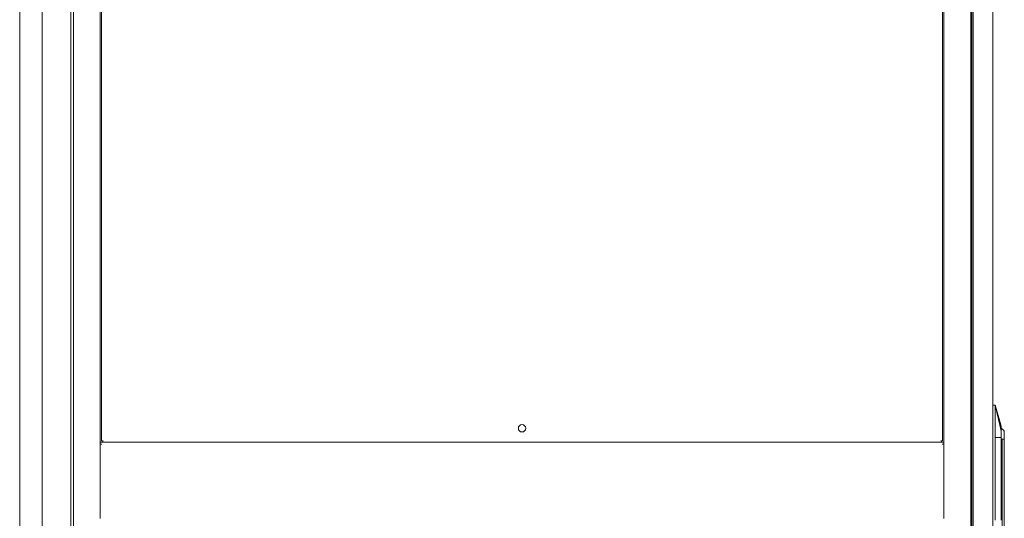
# Model space of a CAD drawing. Units: millimetres. Extents: x 887 to 9957, y 591 to 6464.
# Drawn here: x 6364 to 7461, y 3553 to 4109 of the extents above; entities that cross this region are included whole.
import ezdxf

# ---------------------------------------------------------------- set-up
doc = ezdxf.new("R2010")
doc.units = ezdxf.units.MM
doc.layers.add('Trimetric', color=7, linetype='Continuous')

msp = doc.modelspace()

# ---------------------------------------------------------------- linework, layer by layer
at = {"layer": 'Trimetric', "color": 193, "linetype": 'Continuous', "lineweight": 18}
for p, q in [((6423.6, 4660.2), (6423.6, 2528.8)), ((7423.6, 4660.2), (7423.6, 2528.8)), ((6453.6, 4574.1), (6453.6, 3637.1)), ((7393.6, 4574.1), (7393.6, 3637.1)), ((7393.6, 3638), (6453.6, 3638)), ((6453.6, 3635.8), (6453.6, 3636.3)), ((6453.6, 3635.8), (6453.6, 3553.2)), ((6455.3, 3635.8), (6453.6, 3635.8)), ((7391.9, 3635.8), (7393.6, 3635.8)), ((7393.6, 3636.3), (7393.6, 3635.8)), ((7393.6, 3635.8), (7393.6, 3553.2))]:
    msp.add_line(p, q, dxfattribs=at)
at = {"layer": 'Trimetric', "color": 40, "linetype": 'Continuous', "lineweight": 18}
for p, q in [((6455.1, 4568.5), (6455.1, 3639.7)), ((7392.1, 3639.7), (7392.1, 4568.5)), ((6456.3, 3639.7), (6456.8, 3639.7)), ((6456.3, 3638), (7390.9, 3638)), ((7390.9, 3639.7), (7390.4, 3639.7))]:
    msp.add_line(p, q, dxfattribs=at)
at = {"layer": 'Trimetric', "color": 151, "linetype": 'Continuous', "lineweight": 18}
for p, q in [((6388.8, 4432), (6388.8, 2756.8)), ((6420.8, 4431.7), (6420.8, 2757.3)), ((7424.9, 4432), (7424.9, 2757)), ((7426.4, 4431.7), (7426.4, 2757.3)), ((7448.4, 4432), (7448.4, 2756.8)), ((6363.8, 4361), (6363.8, 2584.6))]:
    msp.add_line(p, q, dxfattribs=at)
at = {"layer": 'Trimetric', "color": 3, "linetype": 'Continuous', "lineweight": 18}
for p, q in [((7450.9, 3679.4), (7448.9, 3679.4)), ((7450.9, 3643.4), (7450.9, 3551.1)), ((7461, 3650.6), (7461, 3648.7)), ((7457.5, 3642.4), (7457.5, 3641.9)), ((7458.5, 3641.4), (7458.4, 3641.4)), ((7458.5, 3641.4), (7458.5, 3535.6)), ((7458.9, 3641.4), (7458.5, 3641.4)), ((7461, 3641.9), (7461, 3642.4)), ((7461, 3641.8), (7461, 3528.5)), ((7461, 3558.6), (7461, 3558.6))]:
    msp.add_line(p, q, dxfattribs=at)
at = {"layer": 'Trimetric', "color": 7, "linetype": 'Continuous', "lineweight": 18}
msp.add_circle((6923.6, 3653.6), 4.1, dxfattribs=at)
at = {"layer": 'Trimetric', "color": 3, "linetype": 'Continuous', "lineweight": 18}
msp.add_arc((7448.9, 3678.9), 0.5, 90, 180, dxfattribs=at)
for points, knots in [([(7450.9, 3679.4), (7451.3, 3677.9), (7451.5, 3677.2), (7452.1, 3675), (7452.5, 3673.6), (7453.3, 3670.7), (7454.2, 3667.7), (7455.8, 3661.9), (7456.6, 3659), (7457.4, 3656.1)], [0, 0, 0.062504, 0.093759, 0.187498, 0.250008, 0.375002, 0.500004, 0.750005, 0.874999, 1, 1]), ([(7450.9, 3679), (7450.9, 3679), (7450.9, 3679), (7450.9, 3679.1), (7450.9, 3679.1), (7450.9, 3679.1), (7450.9, 3679.1), (7450.9, 3679.2), (7450.9, 3679.2), (7450.9, 3679.2), (7450.9, 3679.2), (7450.9, 3679.3), (7450.9, 3679.3), (7450.9, 3679.3), (7450.9, 3679.3), (7450.9, 3679.4), (7450.9, 3679.4), (7450.9, 3679.4), (7450.9, 3679.4), (7450.9, 3679.4), (7450.9, 3679.4), (7450.9, 3679.4)], [0, 0, 0.030262, 0.074359, 0.131425, 0.199732, 0.239543, 0.323413, 0.413335, 0.459161, 0.555136, 0.605285, 0.699531, 0.744492, 0.792943, 0.83704, 0.902752, 0.926097, 0.960683, 0.982299, 0.993539, 0.997406, 1, 1]), ([(7450.9, 3677.4), (7450.9, 3677.5), (7450.9, 3677.7), (7450.9, 3677.9), (7450.9, 3677.9), (7450.9, 3678), (7450.9, 3678), (7450.9, 3678.1), (7450.9, 3678.3), (7450.9, 3678.5), (7450.9, 3678.6), (7450.9, 3678.6), (7450.9, 3678.7), (7450.9, 3678.9), (7450.9, 3679)], [0, 0, 0.073007, 0.216973, 0.287935, 0.323108, 0.35808, 0.392844, 0.427609, 0.560737, 0.685889, 0.745193, 0.77403, 0.802251, 0.907363, 1, 1]), ([(7450.9, 3679), (7451, 3678.7), (7451.1, 3678.4), (7451.1, 3678.1), (7451.2, 3678), (7451.2, 3677.8), (7451.3, 3677.5), (7451.3, 3677.2), (7451.4, 3677.1), (7451.5, 3676.8), (7451.5, 3676.6), (7451.5, 3676.5), (7451.6, 3676.3), (7451.6, 3676.2), (7451.6, 3676), (7451.7, 3675.9), (7451.7, 3675.7), (7451.8, 3675.4), (7451.8, 3675.2), (7451.9, 3674.9), (7451.9, 3674.8), (7452, 3674.6), (7452, 3674.5), (7452.1, 3674.1), (7452.2, 3673.8), (7452.2, 3673.5), (7452.3, 3673.4), (7452.3, 3673.2), (7452.3, 3673), (7452.4, 3672.9), (7452.4, 3672.7), (7452.5, 3672.4), (7452.6, 3672.1), (7452.6, 3671.9), (7452.7, 3671.6), (7452.8, 3671.3), (7452.8, 3671.1), (7452.8, 3670.9), (7452.9, 3670.6), (7453, 3670.3), (7453, 3670.1), (7453.1, 3670), (7453.1, 3669.8), (7453.2, 3669.6), (7453.2, 3669.3), (7453.3, 3669), (7453.4, 3668.6), (7453.5, 3668.3), (7453.5, 3668.1), (7453.6, 3667.9), (7453.6, 3667.6), (7453.7, 3667.4), (7453.7, 3667.3), (7453.8, 3666.9), (7453.8, 3666.8), (7453.9, 3666.4), (7454, 3666.2), (7454, 3666.1), (7454, 3665.9), (7454.1, 3665.5), (7454.2, 3665.2), (7454.3, 3664.9), (7454.3, 3664.7), (7454.4, 3664.5), (7454.4, 3664.3), (7454.5, 3664), (7454.5, 3663.8), (7454.6, 3663.4), (7454.7, 3663.1), (7454.7, 3662.9), (7454.8, 3662.7), (7454.8, 3662.6), (7454.9, 3662.4), (7454.9, 3662.2), (7455, 3662), (7455, 3661.7), (7455.1, 3661.3), (7455.2, 3660.9), (7455.3, 3660.7), (7455.3, 3660.6), (7455.3, 3660.4), (7455.4, 3660.2), (7455.5, 3659.8), (7455.5, 3659.6), (7455.6, 3659.5), (7455.6, 3659.3), (7455.6, 3659.1), (7455.7, 3658.7), (7455.8, 3658.5), (7455.8, 3658.4), (7455.9, 3658.2), (7455.9, 3658), (7456, 3657.6), (7456.1, 3657.2), (7456.2, 3656.9), (7456.2, 3656.7), (7456.2, 3656.5), (7456.3, 3656.3), (7456.3, 3656.1), (7456.4, 3655.9), (7456.4, 3655.7), (7456.5, 3655.3), (7456.6, 3654.9), (7456.7, 3654.6), (7456.7, 3654.4), (7456.8, 3654.2), (7456.8, 3654), (7456.9, 3653.8), (7456.9, 3653.6), (7457, 3653.4), (7457, 3653), (7457.1, 3652.6), (7457.2, 3652.2), (7457.3, 3652), (7457.3, 3651.8), (7457.4, 3651.6), (7457.4, 3651.4)], [0, 0, 0.010693, 0.021443, 0.032238, 0.037646, 0.043061, 0.053946, 0.064866, 0.070359, 0.081347, 0.086863, 0.092397, 0.097924, 0.10348, 0.109031, 0.114615, 0.120183, 0.131385, 0.137009, 0.148269, 0.153927, 0.159591, 0.16526, 0.176644, 0.188062, 0.199537, 0.205302, 0.211062, 0.216839, 0.222622, 0.228422, 0.240055, 0.251734, 0.257596, 0.269331, 0.281134, 0.287047, 0.292966, 0.304849, 0.316777, 0.322769, 0.328756, 0.33477, 0.340769, 0.352844, 0.364953, 0.377108, 0.389308, 0.395442, 0.401559, 0.41386, 0.420028, 0.426191, 0.438584, 0.444802, 0.457252, 0.463493, 0.469752, 0.476016, 0.488579, 0.501198, 0.513851, 0.520207, 0.526567, 0.532933, 0.545711, 0.5521, 0.564946, 0.577838, 0.584306, 0.590769, 0.597259, 0.603745, 0.61027, 0.616778, 0.629851, 0.642957, 0.656121, 0.66273, 0.669335, 0.675956, 0.682583, 0.695883, 0.702561, 0.709222, 0.715928, 0.722617, 0.736053, 0.742793, 0.749528, 0.756302, 0.76306, 0.776631, 0.790248, 0.80391, 0.810764, 0.817623, 0.8245, 0.831382, 0.838281, 0.845175, 0.85903, 0.872918, 0.886853, 0.893849, 0.900838, 0.907857, 0.914869, 0.921899, 0.928945, 0.943061, 0.957233, 0.97144, 0.978571, 0.985697, 0.992851, 1, 1]), ([(7450.9, 3677.4), (7450.9, 3677.1), (7450.9, 3677), (7450.9, 3676.9), (7450.9, 3676.6), (7450.9, 3676.1), (7450.9, 3675.5), (7450.9, 3674.7), (7450.9, 3673.7), (7450.9, 3673.1), (7450.9, 3668.9), (7450.9, 3664.6), (7450.9, 3658.3), (7450.9, 3654), (7450.9, 3650.8), (7450.9, 3648.7), (7450.9, 3646.6), (7450.9, 3645), (7450.9, 3643.9), (7450.9, 3643.4)], [0, 0, 0.007811, 0.011722, 0.015632, 0.023443, 0.039065, 0.054687, 0.07813, 0.109374, 0.125006, 0.250003, 0.374999, 0.562503, 0.687499, 0.781252, 0.84375, 0.906258, 0.953124, 0.984378, 1, 1]), ([(7457.4, 3656.1), (7457.4, 3655.8), (7457.4, 3655.4), (7457.4, 3654.2), (7457.4, 3652.5), (7457.4, 3651.4)], [0, 0, 0.066525, 0.148756, 0.406539, 0.77747, 1, 1]), ([(7457.4, 3651.4), (7457.4, 3650.6), (7457.4, 3648.7), (7457.4, 3645.6), (7457.4, 3643.4)], [0, 0, 0.108138, 0.342663, 0.728894, 1, 1]), ([(7457.5, 3653.6), (7457.5, 3653.5), (7457.5, 3653.5), (7457.5, 3653.5), (7457.5, 3653.4), (7457.5, 3653.3), (7457.5, 3653.1), (7457.5, 3652.7), (7457.5, 3652.5), (7457.5, 3652.4), (7457.5, 3652.3), (7457.5, 3652.2), (7457.5, 3651.7), (7457.5, 3651), (7457.5, 3650.9)], [0, 0, 0.020264, 0.025677, 0.031844, 0.045941, 0.081687, 0.182882, 0.323096, 0.408055, 0.430837, 0.478162, 0.50258, 0.717181, 0.965009, 1, 1]), ([(7461, 3650.6), (7460.8, 3650.8), (7460.5, 3651)], [0, 0, 0.499578, 1, 1]), ([(7461, 3650.2), (7460.8, 3650.4), (7460.5, 3650.6)], [0, 0, 0.499915, 1, 1]), ([(7461, 3650.2), (7461, 3648.3), (7461, 3642.4)], [0, 0, 0.244371, 1, 1]), ([(7458.4, 3641.4), (7458.1, 3641.4), (7457.8, 3641.5), (7457.7, 3641.6), (7457.6, 3641.6), (7457.5, 3641.8), (7457.5, 3641.9)], [0, 0, 0.259392, 0.500346, 0.631659, 0.750394, 0.881634, 1, 1]), ([(7461, 3641.8), (7460.3, 3641.5), (7458.9, 3641.4)], [0, 0, 0.354658, 1, 1])]:
    msp.add_open_spline(points, degree=1, knots=knots, dxfattribs=at)
for points in [[(7457.4, 3643.4), (7450.9, 3643.4)], [(7457.4, 3551.1), (7457.4, 3643.4)], [(7461, 3651), (7457.5, 3653.6)], [(7460.5, 3651), (7460.5, 3650.6)], [(7461, 3641.9), (7461, 3641.8)]]:
    msp.add_open_spline(points, degree=1, dxfattribs=at)
at = {"layer": 'Trimetric', "color": 193, "linetype": 'Continuous', "lineweight": 18}
for points in [[(6453.6, 3636.3), (6453.6, 3637.1)], [(7393.6, 3637.1), (7393.6, 3636.3)]]:
    msp.add_open_spline(points, degree=1, dxfattribs=at)
at = {"layer": 'Trimetric', "color": 40, "linetype": 'Continuous', "lineweight": 18}
for points in [[(6456.3, 3639.7), (6455.1, 3639.7)], [(6456.3, 3638), (6456.3, 3639.7)], [(7392.1, 3639.7), (7390.9, 3639.7)], [(7390.9, 3639.7), (7390.9, 3638)]]:
    msp.add_open_spline(points, degree=1, dxfattribs=at)

doc.saveas('drawing.dxf')
